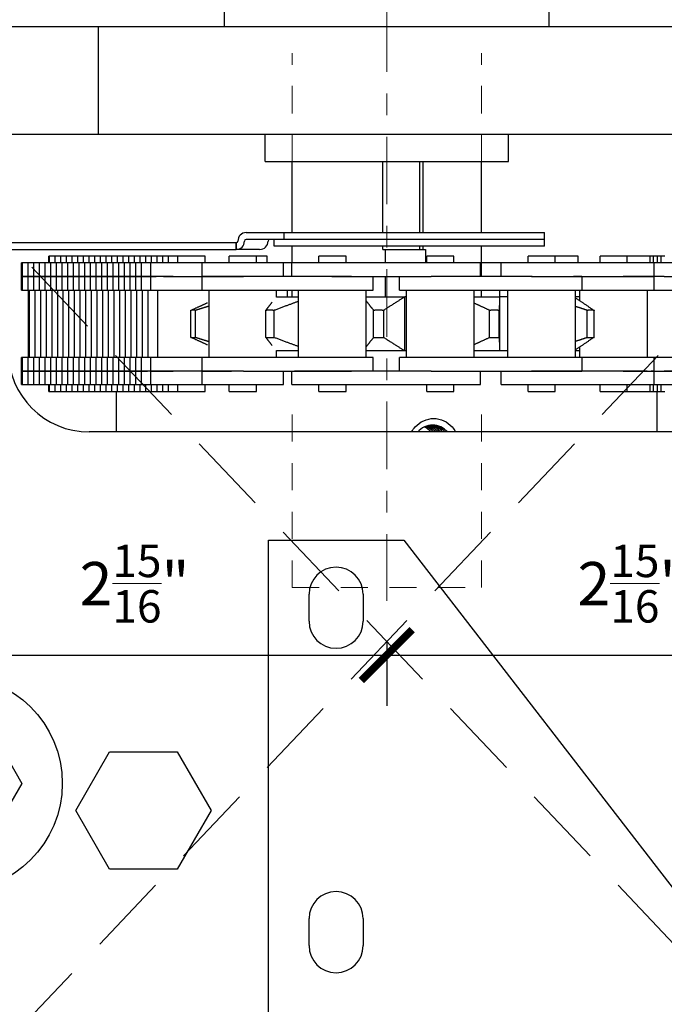
# Model space of a CAD drawing. Units: inches. Extents: x -94 to 287, y -22 to 50.
# Drawn here: x -85 to -82, y -16 to -11 of the extents above; entities that cross this region are included whole.
import ezdxf

# ---------------------------------------------------------------- set-up
doc = ezdxf.new("R2010")
doc.units = ezdxf.units.IN
doc.header["$MEASUREMENT"] = 0
for name, pattern in [('CENTERX2', [4, 2.5, -0.5, 0.5, -0.5]), ('DASHED2', [0.375, 0.25, -0.125]), ('HIDDEN2', [0.1875, 0.125, -0.0625])]:
    doc.linetypes.add(name, pattern=pattern)
doc.layers.get('0').update_dxf_attribs({"lineweight": 5})
for name, color, linetype, lineweight in [('DIM', 5, 'Continuous', 18), ('HATCH', 2, 'Continuous', 13), ('OBJ', 3, 'Continuous', 25), ('Shaft_Center', 4, 'Continuous', 9), ('Shaft_Offset', 5, 'Continuous', 9)]:
    doc.layers.add(name, color=color, linetype=linetype, lineweight=lineweight)
doc.layers.add('PROFILE-VIS', color=7, linetype='Continuous')
doc.styles.add('RomanS', font='romans.shx')
doc.dimstyles.get("Standard").update_dxf_attribs({"dimscale": 2, "dimtxt": 0.15625, "dimasz": 0.1175, "dimexe": 0.1175, "dimexo": 0.125, "dimgap": 0.09, "dimtad": 1, "dimtih": 1, "dimtoh": 1, "dimdec": 6, "dimzin": 0, "dimdsep": 46, "dimlunit": 4, "dimtxsty": 'RomanS', "dimblk": 'ARCHTICK', "dimcen": 0.09, "dimdle": 0.125, "dimadec": 0, "dimazin": 0, "dimtfac": 0.75, "dimtdec": 6, "dimtofl": 0, "dimtmove": 0, "dimatfit": 3, "dimfxl": 0, "dimfrac": 1, "dimtolj": 1, "dimtzin": 0, "dimarcsym": 0})

# ---------------------------------------------------------------- blocks, each defined once
blk = doc.blocks.new('Opcon_PROFILE')
at = {"layer": 'PROFILE-VIS', "extrusion": (0, 1, 0)}
for p, q in [((2.125, 5.75), (2.125, 5.875)), ((3.625, 5.75), (3.625, 5.875)), ((1.125, 5.75), (1.5408, 5.75)), ((1.5408, 5.75), (1.5408, 5.25)), ((1.5408, 5.75), (4.2092, 5.75)), ((1.5408, 5.25), (1.125, 5.25)), ((4.2092, 5.25), (1.5408, 5.25)), ((2.3125, 5.125), (2.3125, 5.25)), ((3.4375, 5.125), (3.4375, 5.25)), ((2.3125, 5.125), (3.4375, 5.125)), ((2.4375, 4.7969), (2.4375, 5.125)), ((2.8569, 4.7969), (2.8569, 5.125)), ((3.027, 4.7969), (3.027, 5.125)), ((3.0415, 5.125), (3.0415, 4.7969)), ((3.3125, 4.7969), (3.3125, 5.125)), ((2.2244, 4.7969), (2.4007, 4.7969)), ((2.4007, 4.7656), (2.4007, 4.7969)), ((2.4007, 4.7969), (3.6044, 4.7969)), ((3.6044, 4.7656), (3.6044, 4.7969)), ((2.1788, 4.75), (0.6022, 4.75)), ((2.1788, 4.7188), (2.1788, 4.75)), ((2.179, 4.75), (2.1788, 4.75)), ((2.179, 4.75), (2.179, 4.7188)), ((2.4007, 4.7656), (2.2244, 4.7656)), ((2.3544, 4.7344), (2.3544, 4.7656)), ((3.6044, 4.7656), (2.4007, 4.7656)), ((3.6044, 4.7656), (2.4007, 4.7656)), ((3.6044, 4.7344), (3.6044, 4.7656)), ((0.6022, 4.7188), (2.1788, 4.7188)), ((2.1788, 4.7188), (2.179, 4.7188)), ((2.2872, 4.7188), (2.179, 4.7188)), ((3.6044, 4.7344), (2.3544, 4.7344)), ((2.4375, 4.6563), (2.4375, 4.7344)), ((2.8569, 4.7188), (2.8569, 4.7344)), ((2.8569, 4.7188), (2.8695, 4.7188)), ((2.8695, 4.6563), (2.8695, 4.7188)), ((2.8695, 4.7188), (3.0541, 4.7188)), ((3.027, 4.7188), (3.027, 4.7344)), ((3.0415, 4.7344), (3.0415, 4.7188)), ((3.0541, 4.7188), (3.0541, 4.6563)), ((3.3125, 4.5938), (3.3125, 4.7344)), ((1.1917, 4.6563), (1.1873, 4.6563)), ((1.1873, 4.5938), (1.1873, 4.6563)), ((1.2178, 4.6563), (1.1917, 4.6563)), ((1.1917, 4.5938), (1.1917, 4.6563)), ((1.244, 4.6563), (1.2178, 4.6563)), ((1.2178, 4.5938), (1.2178, 4.6563)), ((1.2702, 4.6563), (1.244, 4.6563)), ((1.244, 4.5938), (1.244, 4.6563)), ((1.2963, 4.6563), (1.2702, 4.6563)), ((1.2702, 4.5938), (1.2702, 4.6563)), ((1.3225, 4.6563), (1.2963, 4.6563)), ((1.2963, 4.5938), (1.2963, 4.6563)), ((1.3167, 4.6875), (1.3123, 4.6875)), ((1.3123, 4.6563), (1.3123, 4.6875)), ((1.3428, 4.6875), (1.3167, 4.6875)), ((1.3167, 4.6563), (1.3167, 4.6875)), ((1.3487, 4.6563), (1.3225, 4.6563)), ((1.3225, 4.5938), (1.3225, 4.6563)), ((1.369, 4.6875), (1.3428, 4.6875)), ((1.3428, 4.6563), (1.3428, 4.6875)), ((1.3748, 4.6563), (1.3487, 4.6563)), ((1.3487, 4.5938), (1.3487, 4.6563)), ((1.3952, 4.6875), (1.369, 4.6875)), ((1.369, 4.6563), (1.369, 4.6875)), ((1.401, 4.6563), (1.3748, 4.6563)), ((1.3748, 4.5938), (1.3748, 4.6563)), ((1.4213, 4.6875), (1.3952, 4.6875)), ((1.3952, 4.6563), (1.3952, 4.6875)), ((1.4272, 4.6563), (1.401, 4.6563)), ((1.401, 4.5938), (1.401, 4.6563)), ((1.4475, 4.6875), (1.4213, 4.6875)), ((1.4213, 4.6563), (1.4213, 4.6875)), ((1.4533, 4.6563), (1.4272, 4.6563)), ((1.4272, 4.5938), (1.4272, 4.6563)), ((1.4737, 4.6875), (1.4475, 4.6875)), ((1.4475, 4.6563), (1.4475, 4.6875)), ((1.4795, 4.6563), (1.4533, 4.6563)), ((1.4533, 4.5938), (1.4533, 4.6563)), ((1.4998, 4.6875), (1.4737, 4.6875)), ((1.4737, 4.6563), (1.4737, 4.6875)), ((1.5057, 4.6563), (1.4795, 4.6563)), ((1.4795, 4.5938), (1.4795, 4.6563)), ((1.526, 4.6875), (1.4998, 4.6875)), ((1.4998, 4.6563), (1.4998, 4.6875)), ((1.5319, 4.6563), (1.5057, 4.6563)), ((1.5057, 4.5938), (1.5057, 4.6563)), ((1.5522, 4.6875), (1.526, 4.6875)), ((1.526, 4.6563), (1.526, 4.6875)), ((1.558, 4.6563), (1.5319, 4.6563)), ((1.5319, 4.5938), (1.5319, 4.6563)), ((1.5783, 4.6875), (1.5522, 4.6875)), ((1.5522, 4.6563), (1.5522, 4.6875)), ((1.5842, 4.6563), (1.558, 4.6563)), ((1.558, 4.5938), (1.558, 4.6563)), ((1.6045, 4.6875), (1.5783, 4.6875)), ((1.5783, 4.6563), (1.5783, 4.6875)), ((1.6104, 4.6563), (1.5842, 4.6563)), ((1.5842, 4.5938), (1.5842, 4.6563)), ((1.6307, 4.6875), (1.6045, 4.6875)), ((1.6045, 4.6563), (1.6045, 4.6875)), ((1.6365, 4.6563), (1.6104, 4.6563)), ((1.6104, 4.5938), (1.6104, 4.6563)), ((1.6569, 4.6875), (1.6307, 4.6875)), ((1.6307, 4.6563), (1.6307, 4.6875)), ((1.6627, 4.6563), (1.6365, 4.6563)), ((1.6365, 4.5938), (1.6365, 4.6563)), ((1.683, 4.6875), (1.6569, 4.6875)), ((1.6569, 4.6563), (1.6569, 4.6875)), ((1.6889, 4.6563), (1.6627, 4.6563)), ((1.6627, 4.5938), (1.6627, 4.6563)), ((1.7092, 4.6875), (1.683, 4.6875)), ((1.683, 4.6563), (1.683, 4.6875)), ((1.715, 4.6563), (1.6889, 4.6563)), ((1.6889, 4.5938), (1.6889, 4.6563)), ((1.7354, 4.6875), (1.7092, 4.6875)), ((1.7092, 4.6563), (1.7092, 4.6875)), ((1.7412, 4.6563), (1.715, 4.6563)), ((1.715, 4.5938), (1.715, 4.6563)), ((1.7615, 4.6875), (1.7354, 4.6875)), ((1.7354, 4.6563), (1.7354, 4.6875)), ((1.7848, 4.6563), (1.7412, 4.6563)), ((1.7412, 4.5938), (1.7412, 4.6563)), ((1.7877, 4.6875), (1.7615, 4.6875)), ((1.7615, 4.6563), (1.7615, 4.6875)), ((1.8877, 4.6563), (1.7848, 4.6563)), ((1.7848, 4.5938), (1.7848, 4.6563)), ((1.8139, 4.6875), (1.7877, 4.6875)), ((1.7877, 4.6563), (1.7877, 4.6875)), ((1.84, 4.6875), (1.8139, 4.6875)), ((1.8139, 4.6563), (1.8139, 4.6875)), ((1.8662, 4.6875), (1.84, 4.6875)), ((1.84, 4.6563), (1.84, 4.6875)), ((1.9098, 4.6875), (1.8662, 4.6875)), ((1.8662, 4.6563), (1.8662, 4.6875)), ((2.022, 4.6563), (1.8877, 4.6563)), ((2.0348, 4.6875), (1.9098, 4.6875)), ((1.9098, 4.6563), (1.9098, 4.6875)), ((2.397, 4.6563), (2.022, 4.6563)), ((2.022, 4.5938), (2.022, 4.6563)), ((2.0348, 4.6563), (2.0348, 4.6875)), ((2.272, 4.6875), (2.147, 4.6875)), ((2.147, 4.6563), (2.147, 4.6875)), ((2.3222, 4.6875), (2.272, 4.6875)), ((2.272, 4.6563), (2.272, 4.6875)), ((2.3222, 4.6563), (2.3222, 4.6875)), ((2.4364, 4.6563), (2.397, 4.6563)), ((2.397, 4.5938), (2.397, 4.6563)), ((2.4364, 4.5938), (2.4364, 4.6563)), ((2.7116, 4.6563), (2.4364, 4.6563)), ((2.6864, 4.6875), (2.5614, 4.6875)), ((2.5614, 4.6563), (2.5614, 4.6875)), ((2.6864, 4.6563), (2.6864, 4.6875)), ((2.9952, 4.6563), (2.7116, 4.6563)), ((3.3077, 4.6563), (2.9952, 4.6563)), ((3.0636, 4.6875), (3.0597, 4.6875)), ((3.0597, 4.6563), (3.0597, 4.6875)), ((3.1847, 4.6875), (3.0636, 4.6875)), ((3.1847, 4.6563), (3.1847, 4.6875)), ((3.3077, 4.5938), (3.3077, 4.6563)), ((3.4033, 4.6563), (3.3125, 4.6563)), ((3.7769, 4.6563), (3.4033, 4.6563)), ((3.4033, 4.5938), (3.4033, 4.6563)), ((3.5491, 4.6875), (3.5283, 4.6875)), ((3.5283, 4.6563), (3.5283, 4.6875)), ((3.6533, 4.6875), (3.5491, 4.6875)), ((3.7541, 4.6875), (3.6533, 4.6875)), ((3.6533, 4.6563), (3.6533, 4.6875)), ((3.7597, 4.6875), (3.7541, 4.6875)), ((3.7597, 4.6563), (3.7597, 4.6875)), ((3.9672, 4.6563), (3.7769, 4.6563)), ((3.9106, 4.6875), (3.8614, 4.6875)), ((3.8614, 4.6563), (3.8614, 4.6875)), ((3.9864, 4.6875), (3.9106, 4.6875)), ((4.1114, 4.6563), (3.9672, 4.6563)), ((4.03, 4.6875), (3.9864, 4.6875)), ((3.9864, 4.6563), (3.9864, 4.6875)), ((4.0923, 4.6875), (4.03, 4.6875)), ((4.108, 4.6875), (4.0923, 4.6875)), ((4.0923, 4.6563), (4.0923, 4.6875)), ((4.1255, 4.6875), (4.108, 4.6875)), ((4.108, 4.6563), (4.108, 4.6875)), ((4.2173, 4.6563), (4.1114, 4.6563)), ((4.1114, 4.5938), (4.1114, 4.6563)), ((4.1429, 4.6875), (4.1255, 4.6875)), ((4.1255, 4.6563), (4.1255, 4.6875)), ((4.1604, 4.6875), (4.1429, 4.6875)), ((4.1429, 4.6563), (4.1429, 4.6875)), ((1.1873, 4.5313), (1.1873, 4.5938)), ((1.1917, 4.5938), (1.1873, 4.5938)), ((1.1873, 4.5938), (1.1917, 4.5938)), ((1.1917, 4.5313), (1.1917, 4.5938)), ((1.2178, 4.5938), (1.1917, 4.5938)), ((1.1917, 4.5938), (1.2178, 4.5938)), ((1.2178, 4.5313), (1.2178, 4.5938)), ((1.2178, 4.5938), (1.244, 4.5938)), ((1.244, 4.5938), (1.2178, 4.5938)), ((1.244, 4.5313), (1.244, 4.5938)), ((1.244, 4.5938), (1.2702, 4.5938)), ((1.2702, 4.5938), (1.244, 4.5938)), ((1.2702, 4.5313), (1.2702, 4.5938)), ((1.2702, 4.5938), (1.2963, 4.5938)), ((1.2963, 4.5938), (1.2702, 4.5938)), ((1.2963, 4.5313), (1.2963, 4.5938)), ((1.2963, 4.5938), (1.3225, 4.5938)), ((1.3225, 4.5938), (1.2963, 4.5938)), ((1.3487, 4.5938), (1.3225, 4.5938)), ((1.3225, 4.5938), (1.3487, 4.5938)), ((1.3225, 4.5313), (1.3225, 4.5938)), ((1.3487, 4.5313), (1.3487, 4.5938)), ((1.3748, 4.5938), (1.3487, 4.5938)), ((1.3487, 4.5938), (1.3748, 4.5938)), ((1.3748, 4.5313), (1.3748, 4.5938)), ((1.401, 4.5938), (1.3748, 4.5938)), ((1.3748, 4.5938), (1.401, 4.5938)), ((1.401, 4.5313), (1.401, 4.5938)), ((1.401, 4.5938), (1.4272, 4.5938)), ((1.4272, 4.5938), (1.401, 4.5938)), ((1.4272, 4.5313), (1.4272, 4.5938)), ((1.4272, 4.5938), (1.4533, 4.5938)), ((1.4533, 4.5938), (1.4272, 4.5938)), ((1.4533, 4.5313), (1.4533, 4.5938)), ((1.4533, 4.5938), (1.4795, 4.5938)), ((1.4795, 4.5938), (1.4533, 4.5938)), ((1.5057, 4.5938), (1.4795, 4.5938)), ((1.4795, 4.5938), (1.5057, 4.5938)), ((1.4795, 4.5313), (1.4795, 4.5938)), ((1.5057, 4.5313), (1.5057, 4.5938)), ((1.5319, 4.5938), (1.5057, 4.5938)), ((1.5057, 4.5938), (1.5319, 4.5938)), ((1.5319, 4.5313), (1.5319, 4.5938)), ((1.558, 4.5938), (1.5319, 4.5938)), ((1.5319, 4.5938), (1.558, 4.5938)), ((1.558, 4.5313), (1.558, 4.5938)), ((1.5842, 4.5938), (1.558, 4.5938)), ((1.558, 4.5938), (1.5842, 4.5938)), ((1.5842, 4.5313), (1.5842, 4.5938)), ((1.6104, 4.5938), (1.5842, 4.5938)), ((1.5842, 4.5938), (1.6104, 4.5938)), ((1.6104, 4.5313), (1.6104, 4.5938)), ((1.6104, 4.5938), (1.6365, 4.5938)), ((1.6365, 4.5938), (1.6104, 4.5938)), ((1.6365, 4.5313), (1.6365, 4.5938)), ((1.6365, 4.5938), (1.6627, 4.5938)), ((1.6627, 4.5938), (1.6365, 4.5938)), ((1.6627, 4.5313), (1.6627, 4.5938)), ((1.6627, 4.5938), (1.6889, 4.5938)), ((1.6889, 4.5938), (1.6627, 4.5938)), ((1.6889, 4.5313), (1.6889, 4.5938)), ((1.715, 4.5938), (1.6889, 4.5938)), ((1.6889, 4.5938), (1.715, 4.5938)), ((1.715, 4.5313), (1.715, 4.5938)), ((1.7412, 4.5938), (1.715, 4.5938)), ((1.715, 4.5938), (1.7412, 4.5938)), ((1.7412, 4.5313), (1.7412, 4.5938)), ((1.7847, 4.5938), (1.7412, 4.5938)), ((1.7412, 4.5938), (1.7847, 4.5938)), ((1.7848, 4.5938), (1.7847, 4.5938)), ((1.8877, 4.5938), (1.7848, 4.5938)), ((1.7848, 4.5313), (1.7848, 4.5938)), ((1.7848, 4.5938), (1.8096, 4.5938)), ((1.8428, 4.5938), (1.8877, 4.5938)), ((1.8877, 4.5938), (2.022, 4.5938)), ((2.022, 4.5313), (2.022, 4.5938)), ((2.022, 4.5938), (2.2122, 4.5938)), ((2.2122, 4.5938), (2.022, 4.5938)), ((2.449, 4.5938), (2.2122, 4.5938)), ((2.7116, 4.5938), (2.449, 4.5938)), ((2.6212, 4.5938), (2.7116, 4.5938)), ((2.7116, 4.5938), (2.9952, 4.5938)), ((2.8114, 4.5313), (2.8114, 4.5938)), ((2.8695, 4.5), (2.8695, 4.5938)), ((2.9341, 4.5313), (2.9341, 4.5938)), ((2.9952, 4.5938), (3.0807, 4.5938)), ((3.2753, 4.5938), (3.0807, 4.5938)), ((3.5434, 4.5938), (3.2753, 4.5938)), ((3.5434, 4.5938), (3.7769, 4.5938)), ((3.5474, 4.5938), (3.5434, 4.5938)), ((3.7769, 4.5938), (3.7377, 4.5938)), ((3.7769, 4.5938), (3.9672, 4.5938)), ((3.7783, 4.5313), (3.7783, 4.5938)), ((3.9672, 4.5938), (4.1114, 4.5938)), ((4.1114, 4.5938), (3.9672, 4.5938)), ((4.1575, 4.5938), (4.1114, 4.5938)), ((4.1114, 4.5313), (4.1114, 4.5938)), ((4.1575, 4.5938), (4.2173, 4.5938)), ((1.1873, 4.5313), (1.1917, 4.5313)), ((1.1917, 4.5313), (1.2178, 4.5313)), ((1.2178, 4.5313), (1.244, 4.5313)), ((1.2186, 4.2188), (1.2186, 4.5313)), ((1.2229, 4.2188), (1.2229, 4.5313)), ((1.244, 4.5313), (1.2702, 4.5313)), ((1.2491, 4.2188), (1.2491, 4.5313)), ((1.2702, 4.5313), (1.2963, 4.5313)), ((1.2753, 4.2188), (1.2753, 4.5313)), ((1.2963, 4.5313), (1.3225, 4.5313)), ((1.3014, 4.2188), (1.3014, 4.5313)), ((1.3225, 4.5313), (1.3487, 4.5313)), ((1.3276, 4.2188), (1.3276, 4.5313)), ((1.3487, 4.5313), (1.3748, 4.5313)), ((1.3538, 4.2188), (1.3538, 4.5313)), ((1.3748, 4.5313), (1.401, 4.5313)), ((1.3799, 4.2188), (1.3799, 4.5313)), ((1.401, 4.5313), (1.4272, 4.5313)), ((1.4061, 4.2188), (1.4061, 4.5313)), ((1.4272, 4.5313), (1.4533, 4.5313)), ((1.4323, 4.2188), (1.4323, 4.5313)), ((1.4533, 4.5313), (1.4795, 4.5313)), ((1.4584, 4.2188), (1.4584, 4.5313)), ((1.4795, 4.5313), (1.5057, 4.5313)), ((1.4846, 4.2188), (1.4846, 4.5313)), ((1.5057, 4.5313), (1.5319, 4.5313)), ((1.5108, 4.2188), (1.5108, 4.5313)), ((1.5319, 4.5313), (1.558, 4.5313)), ((1.5369, 4.2188), (1.5369, 4.5313)), ((1.558, 4.5313), (1.5842, 4.5313)), ((1.5631, 4.2188), (1.5631, 4.5313)), ((1.5842, 4.5313), (1.6104, 4.5313)), ((1.5893, 4.2188), (1.5893, 4.5313)), ((1.6104, 4.5313), (1.6365, 4.5313)), ((1.6154, 4.2188), (1.6154, 4.5313)), ((1.6365, 4.5313), (1.6627, 4.5313)), ((1.6416, 4.2188), (1.6416, 4.5313)), ((1.6627, 4.5313), (1.6889, 4.5313)), ((1.6678, 4.2188), (1.6678, 4.5313)), ((1.6889, 4.5313), (1.715, 4.5313)), ((1.6939, 4.2188), (1.6939, 4.5313)), ((1.715, 4.5313), (1.7412, 4.5313)), ((1.7201, 4.2188), (1.7201, 4.5313)), ((1.7412, 4.5313), (1.7847, 4.5313)), ((1.7463, 4.2188), (1.7463, 4.5313)), ((1.7724, 4.2188), (1.7724, 4.5313)), ((1.7847, 4.5313), (1.7848, 4.5313)), ((1.7848, 4.5313), (2.022, 4.5313)), ((1.816, 4.2188), (1.816, 4.5313)), ((2.022, 4.5313), (2.2122, 4.5313)), ((2.0533, 4.2188), (2.0533, 4.5313)), ((2.2122, 4.5313), (2.449, 4.5313)), ((2.3658, 4.499), (2.3658, 4.5313)), ((2.416, 4.5), (2.416, 4.5313)), ((2.4375, 4.5), (2.4375, 4.5313)), ((2.449, 4.5313), (2.8114, 4.5313)), ((2.4676, 4.2188), (2.4676, 4.5313)), ((2.7801, 4.2188), (2.7801, 4.5313)), ((2.9341, 4.5313), (3.2753, 4.5313)), ((2.966, 4.2188), (2.966, 4.5313)), ((3.2753, 4.5313), (3.5434, 4.5313)), ((3.2785, 4.2188), (3.2785, 4.5313)), ((3.3125, 4.5), (3.3125, 4.5313)), ((3.398, 4.5), (3.398, 4.5313)), ((3.4345, 4.2188), (3.4345, 4.5313)), ((3.5434, 4.5313), (3.7783, 4.5313)), ((3.747, 4.2188), (3.747, 4.5313)), ((3.7676, 4.4812), (3.7676, 4.5313)), ((3.7783, 4.5313), (4.1114, 4.5313)), ((4.0801, 4.2188), (4.0801, 4.5313)), ((4.1114, 4.5313), (4.1575, 4.5313)), ((4.1575, 4.5313), (4.2173, 4.5313)), ((2.3658, 4.5), (2.4676, 4.5)), ((2.7801, 4.5), (2.9587, 4.5)), ((2.966, 4.5), (2.9587, 4.5)), ((2.9587, 4.25), (2.9587, 4.5)), ((3.2785, 4.5), (3.3967, 4.5)), ((3.4345, 4.5), (3.3967, 4.5)), ((3.3967, 4.25), (3.3967, 4.5)), ((3.7676, 4.5), (3.747, 4.5)), ((1.9695, 4.3126), (1.9695, 4.4374)), ((1.9909, 4.3126), (1.9909, 4.4374)), ((2.3158, 4.3126), (2.3158, 4.4374)), ((2.3541, 4.3126), (2.3541, 4.4374)), ((2.8141, 4.3126), (2.8141, 4.4374)), ((2.8605, 4.3126), (2.8605, 4.4374)), ((3.3502, 4.3126), (3.3502, 4.4374)), ((3.3941, 4.3126), (3.3941, 4.4374)), ((3.8015, 4.3126), (3.8015, 4.4374)), ((3.8327, 4.3126), (3.8327, 4.4374)), ((2.3658, 4.2188), (2.3658, 4.251)), ((2.4676, 4.25), (2.3658, 4.25)), ((2.9587, 4.25), (2.7801, 4.25)), ((2.966, 4.25), (2.9587, 4.25)), ((3.3967, 4.25), (3.2785, 4.25)), ((3.4345, 4.25), (3.3967, 4.25)), ((3.7676, 4.25), (3.747, 4.25)), ((3.7676, 4.2188), (3.7676, 4.2688)), ((1.1917, 4.2188), (1.1873, 4.2188)), ((1.1873, 4.1563), (1.1873, 4.2188)), ((1.2178, 4.2188), (1.1917, 4.2188)), ((1.1917, 4.1563), (1.1917, 4.2188)), ((1.244, 4.2188), (1.2178, 4.2188)), ((1.2178, 4.1563), (1.2178, 4.2188)), ((1.2702, 4.2188), (1.244, 4.2188)), ((1.244, 4.1563), (1.244, 4.2188)), ((1.2963, 4.2188), (1.2702, 4.2188)), ((1.2702, 4.1563), (1.2702, 4.2188)), ((1.3225, 4.2188), (1.2963, 4.2188)), ((1.2963, 4.1563), (1.2963, 4.2188)), ((1.3487, 4.2188), (1.3225, 4.2188)), ((1.3225, 4.1563), (1.3225, 4.2188)), ((1.3748, 4.2188), (1.3487, 4.2188)), ((1.3487, 4.1563), (1.3487, 4.2188)), ((1.401, 4.2188), (1.3748, 4.2188)), ((1.3748, 4.1563), (1.3748, 4.2188)), ((1.4272, 4.2188), (1.401, 4.2188)), ((1.401, 4.1563), (1.401, 4.2188)), ((1.4533, 4.2188), (1.4272, 4.2188)), ((1.4272, 4.1563), (1.4272, 4.2188)), ((1.4795, 4.2188), (1.4533, 4.2188)), ((1.4533, 4.1563), (1.4533, 4.2188)), ((1.5057, 4.2188), (1.4795, 4.2188)), ((1.4795, 4.1563), (1.4795, 4.2188)), ((1.5319, 4.2188), (1.5057, 4.2188)), ((1.5057, 4.1563), (1.5057, 4.2188)), ((1.558, 4.2188), (1.5319, 4.2188)), ((1.5319, 4.1563), (1.5319, 4.2188)), ((1.5842, 4.2188), (1.558, 4.2188)), ((1.558, 4.1563), (1.558, 4.2188)), ((1.6104, 4.2188), (1.5842, 4.2188)), ((1.5842, 4.1563), (1.5842, 4.2188)), ((1.6365, 4.2188), (1.6104, 4.2188)), ((1.6104, 4.1563), (1.6104, 4.2188)), ((1.6627, 4.2188), (1.6365, 4.2188)), ((1.6365, 4.1563), (1.6365, 4.2188)), ((1.6889, 4.2188), (1.6627, 4.2188)), ((1.6627, 4.1563), (1.6627, 4.2188)), ((1.715, 4.2188), (1.6889, 4.2188)), ((1.6889, 4.1563), (1.6889, 4.2188)), ((1.7412, 4.2188), (1.715, 4.2188)), ((1.715, 4.1563), (1.715, 4.2188)), ((1.7847, 4.2188), (1.7412, 4.2188)), ((1.7412, 4.1563), (1.7412, 4.2188)), ((1.7848, 4.2188), (1.7847, 4.2188)), ((2.022, 4.2188), (1.7848, 4.2188)), ((1.7848, 4.1563), (1.7848, 4.2188)), ((2.2122, 4.2188), (2.022, 4.2188)), ((2.022, 4.1563), (2.022, 4.2188)), ((2.449, 4.2188), (2.2122, 4.2188)), ((2.8114, 4.2188), (2.449, 4.2188)), ((2.8114, 4.1563), (2.8114, 4.2188)), ((3.2753, 4.2188), (2.9341, 4.2188)), ((2.9341, 4.1563), (2.9341, 4.2188)), ((3.5434, 4.2188), (3.2753, 4.2188)), ((3.7783, 4.2188), (3.5434, 4.2188)), ((3.7783, 4.1563), (3.7783, 4.2188)), ((4.1114, 4.2188), (3.7783, 4.2188)), ((4.1575, 4.2188), (4.1114, 4.2188)), ((4.1114, 4.1563), (4.1114, 4.2188)), ((4.2173, 4.2188), (4.1575, 4.2188)), ((1.1873, 4.1563), (1.1917, 4.1563)), ((1.1917, 4.1563), (1.1873, 4.1563)), ((1.1873, 4.0938), (1.1873, 4.1563)), ((1.1917, 4.1563), (1.2178, 4.1563)), ((1.2178, 4.1563), (1.1917, 4.1563)), ((1.1917, 4.0938), (1.1917, 4.1563)), ((1.244, 4.1563), (1.2178, 4.1563)), ((1.2178, 4.1563), (1.244, 4.1563)), ((1.2178, 4.0938), (1.2178, 4.1563)), ((1.2702, 4.1563), (1.244, 4.1563)), ((1.244, 4.1563), (1.2702, 4.1563)), ((1.244, 4.0938), (1.244, 4.1563)), ((1.2963, 4.1563), (1.2702, 4.1563)), ((1.2702, 4.1563), (1.2963, 4.1563)), ((1.2702, 4.0938), (1.2702, 4.1563)), ((1.3225, 4.1563), (1.2963, 4.1563)), ((1.2963, 4.1563), (1.3225, 4.1563)), ((1.2963, 4.0938), (1.2963, 4.1563)), ((1.3225, 4.1563), (1.3487, 4.1563)), ((1.3487, 4.1563), (1.3225, 4.1563)), ((1.3225, 4.0938), (1.3225, 4.1563)), ((1.3487, 4.1563), (1.3748, 4.1563)), ((1.3748, 4.1563), (1.3487, 4.1563)), ((1.3487, 4.0938), (1.3487, 4.1563)), ((1.3748, 4.1563), (1.401, 4.1563)), ((1.401, 4.1563), (1.3748, 4.1563)), ((1.3748, 4.0938), (1.3748, 4.1563)), ((1.4272, 4.1563), (1.401, 4.1563)), ((1.401, 4.1563), (1.4272, 4.1563)), ((1.401, 4.0938), (1.401, 4.1563)), ((1.4533, 4.1563), (1.4272, 4.1563)), ((1.4272, 4.1563), (1.4533, 4.1563)), ((1.4272, 4.0938), (1.4272, 4.1563)), ((1.4795, 4.1563), (1.4533, 4.1563)), ((1.4533, 4.1563), (1.4795, 4.1563)), ((1.4533, 4.0938), (1.4533, 4.1563)), ((1.4795, 4.1563), (1.5057, 4.1563)), ((1.5057, 4.1563), (1.4795, 4.1563)), ((1.4795, 4.0938), (1.4795, 4.1563)), ((1.5057, 4.0938), (1.5057, 4.1563)), ((1.5057, 4.1563), (1.5319, 4.1563)), ((1.5319, 4.1563), (1.5057, 4.1563)), ((1.5319, 4.0938), (1.5319, 4.1563)), ((1.5319, 4.1563), (1.558, 4.1563)), ((1.558, 4.1563), (1.5319, 4.1563)), ((1.558, 4.0938), (1.558, 4.1563)), ((1.558, 4.1563), (1.5842, 4.1563)), ((1.5842, 4.1563), (1.558, 4.1563)), ((1.5842, 4.0938), (1.5842, 4.1563)), ((1.5842, 4.1563), (1.6104, 4.1563)), ((1.6104, 4.1563), (1.5842, 4.1563)), ((1.6104, 4.0938), (1.6104, 4.1563)), ((1.6365, 4.1563), (1.6104, 4.1563)), ((1.6104, 4.1563), (1.6365, 4.1563)), ((1.6365, 4.0938), (1.6365, 4.1563)), ((1.6627, 4.1563), (1.6365, 4.1563)), ((1.6365, 4.1563), (1.6627, 4.1563)), ((1.6627, 4.0938), (1.6627, 4.1563)), ((1.6889, 4.1563), (1.6627, 4.1563)), ((1.6627, 4.1563), (1.6889, 4.1563)), ((1.6889, 4.0938), (1.6889, 4.1563)), ((1.6889, 4.1563), (1.715, 4.1563)), ((1.715, 4.1563), (1.6889, 4.1563)), ((1.715, 4.0938), (1.715, 4.1563)), ((1.715, 4.1563), (1.7412, 4.1563)), ((1.7412, 4.1563), (1.715, 4.1563)), ((1.7412, 4.0938), (1.7412, 4.1563)), ((1.7412, 4.1563), (1.7694, 4.1563)), ((1.7847, 4.1563), (1.7412, 4.1563)), ((1.7847, 4.1563), (1.7848, 4.1563)), ((1.7848, 4.0938), (1.7848, 4.1563)), ((1.8877, 4.1563), (1.7848, 4.1563)), ((1.7848, 4.1563), (1.8877, 4.1563)), ((2.022, 4.1563), (1.8877, 4.1563)), ((2.2122, 4.1563), (2.022, 4.1563)), ((2.022, 4.1563), (2.0233, 4.1563)), ((2.022, 4.0938), (2.022, 4.1563)), ((2.0249, 4.1563), (2.1569, 4.1563)), ((2.2122, 4.1563), (2.449, 4.1563)), ((2.397, 4.0938), (2.397, 4.1563)), ((2.4364, 4.0938), (2.4364, 4.1563)), ((2.7116, 4.1563), (2.449, 4.1563)), ((2.449, 4.1563), (2.7116, 4.1563)), ((2.9952, 4.1563), (2.7116, 4.1563)), ((3.0807, 4.1563), (2.9952, 4.1563)), ((3.0807, 4.1563), (3.2753, 4.1563)), ((3.2753, 4.1563), (3.5434, 4.1563)), ((3.3077, 4.0938), (3.3077, 4.1563)), ((3.4033, 4.0938), (3.4033, 4.1563)), ((3.7769, 4.1563), (3.5434, 4.1563)), ((3.5434, 4.1563), (3.7769, 4.1563)), ((3.9672, 4.1563), (3.7769, 4.1563)), ((4.0777, 4.1563), (3.9672, 4.1563)), ((3.9672, 4.1563), (4.1114, 4.1563)), ((4.1114, 4.1563), (4.0969, 4.1563)), ((4.1114, 4.1563), (4.1575, 4.1563)), ((4.1114, 4.0938), (4.1114, 4.1563)), ((4.1575, 4.1563), (4.2173, 4.1563)), ((4.2173, 4.1563), (4.1575, 4.1563)), ((1.1873, 4.0938), (1.1917, 4.0938)), ((1.1917, 4.0938), (1.2178, 4.0938)), ((1.2178, 4.0938), (1.244, 4.0938)), ((1.244, 4.0938), (1.2702, 4.0938)), ((1.2702, 4.0938), (1.2963, 4.0938)), ((1.2963, 4.0938), (1.3225, 4.0938)), ((1.3123, 4.0625), (1.3123, 4.0938)), ((1.3123, 4.0625), (1.3167, 4.0625)), ((1.3167, 4.0625), (1.3167, 4.0938)), ((1.3167, 4.0625), (1.3428, 4.0625)), ((1.3225, 4.0938), (1.3487, 4.0938)), ((1.3428, 4.0625), (1.3428, 4.0938)), ((1.3428, 4.0625), (1.369, 4.0625)), ((1.3487, 4.0938), (1.3748, 4.0938)), ((1.369, 4.0625), (1.369, 4.0938)), ((1.369, 4.0625), (1.3952, 4.0625)), ((1.3748, 4.0938), (1.401, 4.0938)), ((1.3952, 4.0625), (1.3952, 4.0938)), ((1.3952, 4.0625), (1.4213, 4.0625)), ((1.401, 4.0938), (1.4272, 4.0938)), ((1.4213, 4.0625), (1.4213, 4.0938)), ((1.4213, 4.0625), (1.4475, 4.0625)), ((1.4272, 4.0938), (1.4533, 4.0938)), ((1.4475, 4.0625), (1.4475, 4.0938)), ((1.4475, 4.0625), (1.4737, 4.0625)), ((1.4533, 4.0938), (1.4795, 4.0938)), ((1.4737, 4.0625), (1.4737, 4.0938)), ((1.4737, 4.0625), (1.4998, 4.0625)), ((1.4795, 4.0938), (1.5057, 4.0938)), ((1.4998, 4.0625), (1.4998, 4.0938)), ((1.4998, 4.0625), (1.526, 4.0625)), ((1.5057, 4.0938), (1.5319, 4.0938)), ((1.526, 4.0625), (1.526, 4.0938)), ((1.526, 4.0625), (1.5522, 4.0625)), ((1.5319, 4.0938), (1.558, 4.0938)), ((1.5522, 4.0625), (1.5522, 4.0938)), ((1.5522, 4.0625), (1.5783, 4.0625)), ((1.558, 4.0938), (1.5842, 4.0938)), ((1.5783, 4.0625), (1.5783, 4.0938)), ((1.5783, 4.0625), (1.6045, 4.0625)), ((1.5842, 4.0938), (1.6104, 4.0938)), ((1.6045, 4.0625), (1.6045, 4.0938)), ((1.6045, 4.0625), (1.6307, 4.0625)), ((1.6104, 4.0938), (1.6365, 4.0938)), ((1.625, 3.875), (1.625, 4.0625)), ((1.6307, 4.0625), (1.6307, 4.0938)), ((1.6307, 4.0625), (1.6569, 4.0625)), ((1.6365, 4.0938), (1.6627, 4.0938)), ((1.6569, 4.0625), (1.6569, 4.0938)), ((1.6569, 4.0625), (1.683, 4.0625)), ((1.6627, 4.0938), (1.6889, 4.0938)), ((1.683, 4.0625), (1.683, 4.0938)), ((1.683, 4.0625), (1.7092, 4.0625)), ((1.6889, 4.0938), (1.715, 4.0938)), ((1.7092, 4.0625), (1.7092, 4.0938)), ((1.7092, 4.0625), (1.7354, 4.0625)), ((1.715, 4.0938), (1.7412, 4.0938)), ((1.7354, 4.0625), (1.7354, 4.0938)), ((1.7354, 4.0625), (1.7615, 4.0625)), ((1.7412, 4.0938), (1.7848, 4.0938)), ((1.7615, 4.0625), (1.7615, 4.0938)), ((1.7615, 4.0625), (1.7877, 4.0625)), ((1.7848, 4.0938), (1.8877, 4.0938)), ((1.7877, 4.0625), (1.7877, 4.0938)), ((1.7877, 4.0625), (1.8139, 4.0625)), ((1.8139, 4.0625), (1.8139, 4.0938)), ((1.8139, 4.0625), (1.84, 4.0625)), ((1.84, 4.0625), (1.84, 4.0938)), ((1.84, 4.0625), (1.8662, 4.0625)), ((1.8662, 4.0625), (1.8662, 4.0938)), ((1.8662, 4.0625), (1.9098, 4.0625)), ((1.8877, 4.0938), (2.022, 4.0938)), ((1.9098, 4.0625), (1.9098, 4.0938)), ((1.9098, 4.0625), (2.0348, 4.0625)), ((2.022, 4.0938), (2.397, 4.0938)), ((2.0348, 4.0625), (2.0348, 4.0938)), ((2.147, 4.0625), (2.147, 4.0938)), ((2.147, 4.0625), (2.272, 4.0625)), ((2.272, 4.0625), (2.272, 4.0938)), ((2.4364, 4.0938), (2.7116, 4.0938)), ((2.5614, 4.0625), (2.5614, 4.0938)), ((2.5614, 4.0625), (2.6864, 4.0625)), ((2.6864, 4.0625), (2.6864, 4.0938)), ((2.7116, 4.0938), (2.9952, 4.0938)), ((2.9952, 4.0938), (3.3077, 4.0938)), ((3.0597, 4.0625), (3.0597, 4.0938)), ((3.0597, 4.0625), (3.0636, 4.0625)), ((3.0636, 4.0625), (3.1847, 4.0625)), ((3.1847, 4.0625), (3.1847, 4.0938)), ((3.4033, 4.0938), (3.7769, 4.0938)), ((3.5283, 4.0625), (3.5283, 4.0938)), ((3.5283, 4.0625), (3.5491, 4.0625)), ((3.5491, 4.0625), (3.6533, 4.0625)), ((3.6533, 4.0625), (3.6533, 4.0938)), ((3.7769, 4.0938), (3.9672, 4.0938)), ((3.8614, 4.0625), (3.8614, 4.0938)), ((3.8614, 4.0625), (3.9106, 4.0625)), ((3.9106, 4.0625), (3.9864, 4.0625)), ((3.9672, 4.0938), (4.1114, 4.0938)), ((3.9864, 4.0625), (3.9864, 4.0938)), ((3.9864, 4.0625), (4.03, 4.0625)), ((4.03, 4.0625), (4.0923, 4.0625)), ((4.0923, 4.0625), (4.0923, 4.0938)), ((4.0923, 4.0625), (4.108, 4.0625)), ((4.108, 4.0625), (4.108, 4.0938)), ((4.108, 4.0625), (4.1255, 4.0625)), ((4.1114, 4.0938), (4.2173, 4.0938)), ((4.125, 3.875), (4.125, 4.0625)), ((4.1255, 4.0625), (4.1255, 4.0938)), ((4.1255, 4.0625), (4.1429, 4.0625)), ((4.1429, 4.0625), (4.1429, 4.0938)), ((4.1429, 4.0625), (4.1604, 4.0625)), ((4.25, 3.875), (1.5, 3.875)), ((2.3281, 0.625), (2.3281, 3.375)), ((2.3281, 3.375), (2.9531, 3.375)), ((2.9531, 3.375), (5.0781, 0.625)), ((2.5156, 3), (2.5156, 3.125)), ((2.7656, 3.125), (2.7656, 3)), ((1.0312, 2.5206), (1.1875, 2.25)), ((1.4375, 2.125), (1.5938, 2.3956)), ((1.5938, 2.3956), (1.9062, 2.3956)), ((1.9062, 2.3956), (2.0625, 2.125)), ((1.1875, 2.25), (1.0312, 1.9794)), ((1.5938, 1.8544), (1.4375, 2.125)), ((2.0625, 2.125), (1.9062, 1.8544)), ((1.9062, 1.8544), (1.5938, 1.8544)), ((2.5156, 1.5), (2.5156, 1.625)), ((2.7656, 1.625), (2.7656, 1.5))]:
    blk.add_line(p, q, dxfattribs=at)
at = {"layer": 'PROFILE-VIS'}
blk.add_circle((0.875, 2.25), 0.5, dxfattribs=at)
for centre, radius, start, end in [((1.5, 4.25), 0.375, 180, 270), ((2.6406, 3.125), 0.125, 360, 180), ((2.6406, 3), 0.125, 180, 0), ((2.6406, 1.625), 0.125, 360, 180), ((2.6406, 1.5), 0.125, 180, 0)]:
    blk.add_arc(centre, radius, start, end, dxfattribs=at)
for centre, major_axis, ratio, start_param, end_param in [((2.2244, 4.7578), (0, -0.0391), 0.968716, 3.141593, 4.712389), ((2.179, 4.7578), (0, 0.0391), 0.968716, 3.141593, 4.712389), ((2.179, 4.7578), (0, -0.00781), 0.968716, 0, 1.570796), ((2.2244, 4.7578), (0, 0.00781), 0.968716, 0, 1.570796), ((2.2872, 4.7578), (0.0391, 0), 0.999273, 4.712389, 6.283185), ((2.3341, 4.7578), (-0.00782, 0), 0.999273, 4.712389, 6.283185), ((3.0866, 3.8125), (0, -0.0938), 0.984808, 2.300524, 3.982661), ((3.0107, 3.8125), (0, -0.0938), 0.984808, 2.300524, 2.717571), ((3.0215, 3.8125), (0, -0.0938), 0.984808, 2.300524, 2.781187), ((3.0324, 3.8125), (0, -0.0938), 0.984808, 2.300524, 2.843311), ((3.0432, 3.8125), (0, -0.0938), 0.984808, 2.300524, 2.904268), ((3.0541, 3.8125), (0, -0.0938), 0.984808, 2.300524, 2.964339), ((3.0649, 3.8125), (0, -0.0938), 0.984808, 2.300524, 3.023769), ((3.0758, 3.8125), (0, -0.0938), 0.984808, 2.300524, 3.082783)]:
    blk.add_ellipse(centre, major_axis=major_axis, ratio=ratio, start_param=start_param, end_param=end_param, dxfattribs=at)
for points, weights in [([(1.9696, 4.4375), (2.0094, 4.456), (2.0455, 4.4724)], [1, 1.00267454424, 1.00250429064]), ([(2.3158, 4.4375), (2.3312, 4.4572), (2.345, 4.4746)], [1, 1.00285398142, 1.00246864085]), ([(2.4676, 4.4791), (2.4143, 4.4598), (2.3543, 4.4375)], [1.00231905266, 1.00323064587, 1]), ([(2.814, 4.4375), (2.796, 4.4608), (2.7801, 4.4809)], [1, 1.0033718772, 1.00222212113]), ([(2.9587, 4.5), (2.9141, 4.4722), (2.8606, 4.4375)], [1.00000756735, 1.00503555211, 1]), ([(3.3501, 4.4375), (3.3126, 4.455), (3.2785, 4.4706)], [1, 1.00252423912, 1.00251444199]), ([(3.3967, 4.5), (3.3955, 4.4722), (3.3941, 4.4375)], [1.00000756735, 1.00503555212, 1]), ([(3.747, 4.4948), (3.7863, 4.469), (3.8326, 4.4375)], [1.00084686017, 1.00457269778, 1]), ([(1.9695, 4.4374), (1.9696, 4.4375), (1.9696, 4.4375)], [1.0038511036, 1.00385442073, 1.00385772647]), ([(1.9797, 4.4375), (1.9746, 4.4375), (1.9695, 4.4374)], [1.03710055853, 1.03710055853, 1.03699800825]), ([(1.9909, 4.4374), (1.9853, 4.4375), (1.9797, 4.4375)], [1.0369784844, 1.03710055853, 1.03710055853]), ([(1.9912, 4.4375), (1.9911, 4.4375), (1.9909, 4.4374)], [1.00386462883, 1.00386068446, 1.0038567239]), ([(2.0533, 4.4567), (2.0231, 4.4474), (1.9912, 4.4375)], [1.0020479123, 1.00142940711, 1]), ([(2.3158, 4.4374), (2.3158, 4.4375), (2.3158, 4.4375)], [1.0038511036, 1.00385442073, 1.00385772647]), ([(2.3341, 4.4375), (2.3249, 4.4375), (2.3158, 4.4374)], [1.03710055853, 1.03710055853, 1.03699800825]), ([(2.3541, 4.4374), (2.3441, 4.4375), (2.3341, 4.4375)], [1.0369784844, 1.03710055853, 1.03710055853]), ([(2.3543, 4.4375), (2.3542, 4.4375), (2.3541, 4.4374)], [1.00386462883, 1.00386068446, 1.0038567239]), ([(2.8141, 4.4374), (2.814, 4.4375), (2.814, 4.4375)], [1.0038511036, 1.00385442073, 1.00385772647]), ([(2.8363, 4.4375), (2.8252, 4.4375), (2.8141, 4.4374)], [1.03710055853, 1.03710055853, 1.03699800825]), ([(2.8605, 4.4374), (2.8484, 4.4375), (2.8363, 4.4375)], [1.0369784844, 1.03710055853, 1.03710055853]), ([(2.8606, 4.4375), (2.8605, 4.4375), (2.8605, 4.4374)], [1.00386462883, 1.00386068446, 1.0038567239]), ([(3.3502, 4.4374), (3.3502, 4.4375), (3.3501, 4.4375)], [1.0038511036, 1.00385442073, 1.00385772646]), ([(3.3712, 4.4375), (3.3607, 4.4375), (3.3502, 4.4374)], [1.03710055853, 1.03710055853, 1.03699800825]), ([(3.3941, 4.4374), (3.3827, 4.4375), (3.3712, 4.4375)], [1.0369784844, 1.03710055853, 1.03710055853]), ([(3.3941, 4.4375), (3.3941, 4.4375), (3.3941, 4.4374)], [1.00386462883, 1.00386068446, 1.0038567239]), ([(3.8012, 4.4375), (3.7735, 4.4467), (3.747, 4.4553)], [1, 1.00132483023, 1.00195163334]), ([(3.8015, 4.4374), (3.8013, 4.4375), (3.8012, 4.4375)], [1.0038511036, 1.00385442073, 1.00385772647]), ([(3.8164, 4.4375), (3.8089, 4.4375), (3.8015, 4.4374)], [1.03710055853, 1.03710055853, 1.03699800825]), ([(3.8327, 4.4374), (3.8246, 4.4375), (3.8164, 4.4375)], [1.0369784844, 1.03710055853, 1.03710055853]), ([(3.8326, 4.4375), (3.8327, 4.4375), (3.8327, 4.4374)], [1.00386462883, 1.00386068446, 1.0038567239]), ([(1.9696, 4.3125), (1.9696, 4.3125), (1.9695, 4.3126)], [1.00385772647, 1.00385442073, 1.0038511036]), ([(1.9695, 4.3126), (1.9746, 4.3125), (1.9797, 4.3125)], [1.03699800825, 1.03710055853, 1.03710055853]), ([(2.0455, 4.2776), (2.0094, 4.294), (1.9696, 4.3125)], [1.00250429064, 1.00267454424, 1]), ([(1.9797, 4.3125), (1.9853, 4.3125), (1.9909, 4.3126)], [1.03710055853, 1.03710055853, 1.0369784844]), ([(1.9909, 4.3126), (1.9911, 4.3125), (1.9912, 4.3125)], [1.0038567239, 1.00386068446, 1.00386462883]), ([(1.9912, 4.3125), (2.0231, 4.3026), (2.0533, 4.2933)], [1, 1.00142940711, 1.0020479123]), ([(2.3158, 4.3125), (2.3158, 4.3125), (2.3158, 4.3126)], [1.00385772647, 1.00385442073, 1.0038511036]), ([(2.3158, 4.3126), (2.3249, 4.3125), (2.3341, 4.3125)], [1.03699800825, 1.03710055853, 1.03710055853]), ([(2.345, 4.2754), (2.3312, 4.2928), (2.3158, 4.3125)], [1.00246864085, 1.00285398142, 1]), ([(2.3341, 4.3125), (2.3441, 4.3125), (2.3541, 4.3126)], [1.03710055853, 1.03710055853, 1.0369784844]), ([(2.3541, 4.3126), (2.3542, 4.3125), (2.3543, 4.3125)], [1.0038567239, 1.00386068446, 1.00386462883]), ([(2.3543, 4.3125), (2.4143, 4.2902), (2.4676, 4.2709)], [1, 1.00323064587, 1.00231905266]), ([(2.7801, 4.2691), (2.796, 4.2892), (2.814, 4.3125)], [1.00222212113, 1.0033718772, 1]), ([(2.814, 4.3125), (2.814, 4.3125), (2.8141, 4.3126)], [1.00385772647, 1.00385442073, 1.0038511036]), ([(2.8141, 4.3126), (2.8252, 4.3125), (2.8363, 4.3125)], [1.03699800825, 1.03710055853, 1.03710055853]), ([(2.8363, 4.3125), (2.8484, 4.3125), (2.8605, 4.3126)], [1.03710055853, 1.03710055853, 1.0369784844]), ([(2.8605, 4.3126), (2.8605, 4.3125), (2.8606, 4.3125)], [1.0038567239, 1.00386068446, 1.00386462883]), ([(2.8606, 4.3125), (2.9141, 4.2778), (2.9587, 4.25)], [1, 1.00503555211, 1.00000756735]), ([(3.2785, 4.2794), (3.3126, 4.295), (3.3501, 4.3125)], [1.00251444199, 1.00252423912, 1]), ([(3.3501, 4.3125), (3.3502, 4.3125), (3.3502, 4.3126)], [1.00385772646, 1.00385442073, 1.0038511036]), ([(3.3502, 4.3126), (3.3607, 4.3125), (3.3712, 4.3125)], [1.03699800825, 1.03710055853, 1.03710055853]), ([(3.3712, 4.3125), (3.3827, 4.3125), (3.3941, 4.3126)], [1.03710055853, 1.03710055853, 1.0369784844]), ([(3.3941, 4.3126), (3.3941, 4.3125), (3.3941, 4.3125)], [1.0038567239, 1.00386068446, 1.00386462883]), ([(3.3941, 4.3125), (3.3955, 4.2778), (3.3967, 4.25)], [1, 1.00503555212, 1.00000756735]), ([(3.747, 4.2947), (3.7735, 4.3033), (3.8012, 4.3125)], [1.00195163334, 1.00132483023, 1]), ([(3.8326, 4.3125), (3.7863, 4.281), (3.747, 4.2552)], [1, 1.00457269778, 1.00084686017]), ([(3.8012, 4.3125), (3.8013, 4.3125), (3.8015, 4.3126)], [1.00385772647, 1.00385442073, 1.0038511036]), ([(3.8015, 4.3126), (3.8089, 4.3125), (3.8164, 4.3125)], [1.03699800825, 1.03710055853, 1.03710055853]), ([(3.8164, 4.3125), (3.8246, 4.3125), (3.8327, 4.3126)], [1.03710055853, 1.03710055853, 1.0369784844]), ([(3.8327, 4.3126), (3.8327, 4.3125), (3.8326, 4.3125)], [1.0038567239, 1.00386068446, 1.00386462883])]:
    blk.add_rational_spline(points, weights, degree=2, dxfattribs=at)
for points in [[(2.9587, 4.5), (2.9587, 4.5), (2.9587, 4.5), (2.9587, 4.5)], [(3.3967, 4.5), (3.3967, 4.5), (3.3967, 4.5), (3.3967, 4.5)], [(2.9587, 4.25), (2.9587, 4.25), (2.9587, 4.25), (2.9587, 4.25)], [(3.3967, 4.25), (3.3967, 4.25), (3.3967, 4.25), (3.3967, 4.25)]]:
    blk.add_open_spline(points, degree=3, dxfattribs=at)
for points, knots in [([(2.9896, 3.875), (2.9945, 3.8837), (3.0002, 3.8918), (3.017, 3.9103), (3.0305, 3.9205), (3.0603, 3.9341), (3.0767, 3.9375), (3.0921, 3.9375)], [0.7988291, 0.7988291, 0.7988291, 0.7988291, 0.8272069, 0.8272069, 0.8740647, 0.8740647, 0.9209226, 0.9209226, 0.9209226, 0.9209226]), ([(3.0921, 3.9375), (3.1074, 3.9375), (3.1237, 3.9341), (3.1531, 3.9205), (3.1663, 3.9103), (3.1827, 3.8918), (3.1883, 3.8837), (3.193, 3.875)], [0.1841891, 0.1841891, 0.1841891, 0.1841891, 0.231047, 0.231047, 0.2779048, 0.2779048, 0.3062827, 0.3062827, 0.3062827, 0.3062827])]:
    blk.add_open_spline(points, degree=3, knots=knots, dxfattribs=at)
blk = doc.blocks.new('_ArchTick')
at = {"color": 0, "linetype": 'ByBlock', "const_width": 0.15}
blk.add_lwpolyline([(-0.5, -0.5), (0.5, 0.5)], dxfattribs=at)
blk = doc.blocks.new('*D46')
at = {"layer": 'Defpoints', "color": 0}
for p in [(-79.8902, -12.1634), (-82.8277, -13.8868), (-79.8902, -14.1993)]:
    blk.add_point(p, dxfattribs=at)
at = {"layer": 'DIM', "color": 0, "lineweight": -2}
for p, q in [((-79.8902, -12.4134), (-79.8902, -14.4343)), ((-82.8277, -14.1368), (-82.8277, -14.4343)), ((-83.0777, -14.1993), (-79.6402, -14.1993))]:
    blk.add_line(p, q, dxfattribs=at)
at = {"layer": 'DIM', "color": 0, "lineweight": -2, "xscale": 0.235, "yscale": 0.235, "zscale": 0.235, "rotation": 180}
blk.add_blockref('_ArchTick', (-82.8277, -14.1993), dxfattribs=at)
at = {"layer": 'DIM', "color": 0, "lineweight": -2, "xscale": 0.235, "yscale": 0.235, "zscale": 0.235}
blk.add_blockref('_ArchTick', (-79.8902, -14.1993), dxfattribs=at)
at = {"layer": 'DIM', "color": 0, "insert": (-81.6924, -13.8693), "char_height": 0.2, "attachment_point": 5, "style": 'RomanS'}
blk.add_mtext('\\A1;2{\\H0.75x;\\S15/16;}"', dxfattribs=at)
blk = doc.blocks.new('*D45')
at = {"layer": 'Defpoints', "color": 0}
for p in [(-85.7652, -12.2259), (-82.8277, -13.8868), (-82.8277, -14.1993)]:
    blk.add_point(p, dxfattribs=at)
at = {"layer": 'DIM', "color": 0, "lineweight": -2}
for p, q in [((-85.7652, -12.4759), (-85.7652, -14.4343)), ((-82.8277, -14.1368), (-82.8277, -14.4343)), ((-86.0152, -14.1993), (-82.5777, -14.1993))]:
    blk.add_line(p, q, dxfattribs=at)
at = {"layer": 'DIM', "color": 0, "lineweight": -2, "xscale": 0.235, "yscale": 0.235, "zscale": 0.235, "rotation": 180}
blk.add_blockref('_ArchTick', (-85.7652, -14.1993), dxfattribs=at)
at = {"layer": 'DIM', "color": 0, "lineweight": -2, "xscale": 0.235, "yscale": 0.235, "zscale": 0.235}
blk.add_blockref('_ArchTick', (-82.8277, -14.1993), dxfattribs=at)
at = {"layer": 'DIM', "color": 0, "insert": (-83.9936, -13.8693), "char_height": 0.2, "attachment_point": 5, "style": 'RomanS'}
blk.add_mtext('\\A1;2{\\H0.75x;\\S15/16;}"', dxfattribs=at)

msp = doc.modelspace()

# ---------------------------------------------------------------- linework, layer by layer
at = {"layer": 'DIM', "linetype": 'CENTERX2', "ltscale": 0.125}
msp.add_line((-82.8277281, -9.3527971), (-82.8277282, -13.9493473), dxfattribs=at)
at = {"layer": 'OBJ', "linetype": 'DASHED2', "lineweight": 9, "ltscale": 1.5}
for p, q in [((-79.9527272, -17.1680973), (-85.7027272, -11.1055973)), ((-85.7027272, -17.1680973), (-79.9527272, -11.1055973))]:
    msp.add_line(p, q, dxfattribs=at)
at = {"layer": 'Shaft_Center', "linetype": 'HIDDEN2', "lineweight": 5}
for p, q in [((-83.2652277, -11.9180973), (-83.2652088, -11.4163574)), ((-82.3902277, -11.9180973), (-82.3902088, -11.4163574)), ((-82.3902282, -13.8868473), (-82.3902277, -13.0118473)), ((-83.2652282, -13.8868473), (-83.2652277, -13.0743473)), ((-83.2652282, -13.8868473), (-82.3902282, -13.8868473))]:
    msp.add_line(p, q, dxfattribs=at)
at = {"layer": 'Shaft_Offset', "linetype": 'HIDDEN2'}
for p, q in [((-83.2652282, -11.9198372), (-83.2652282, -11.4198372)), ((-82.3902282, -11.9198372), (-82.3902282, -11.4198372)), ((-82.3902282, -13.8868473), (-82.3902282, -13.0118473)), ((-83.2652282, -13.8868473), (-83.2652282, -13.0743473)), ((-83.2652282, -13.8868473), (-82.3902282, -13.8868473))]:
    msp.add_line(p, q, dxfattribs=at)

# ---------------------------------------------------------------- block references
at = {"layer": 'HATCH'}
msp.add_blockref('Opcon_PROFILE', (-85.7027277, -17.0430973), dxfattribs=at)

# ---------------------------------------------------------------- dimensions: what is measured, and where the dimension line sits
at = {"layer": 'DIM'}
for base, p1, p2, override, picture, middle in [((-79.8902272, -14.1993473), (-82.8277282, -13.8868473), (-79.8902272, -12.1634126), {"dimtxt": 0.1, "dimtad": 1}, '*D46', (-81.6923873, -14.1993473)), ((-82.8277282, -14.1993473), (-85.7652272, -12.2259126), (-82.8277282, -13.8868473), {"dimtxt": 0.1}, '*D45', (-83.9936066, -14.1993473))]:
    dim = msp.add_linear_dim(base=base, p1=p1, p2=p2, dimstyle='Standard', override=override, dxfattribs=at)
    dim.commit()
    dim.dimension.update_dxf_attribs({"geometry": picture, "text_midpoint": middle, "dimtype": 160})

doc.saveas('drawing.dxf')
